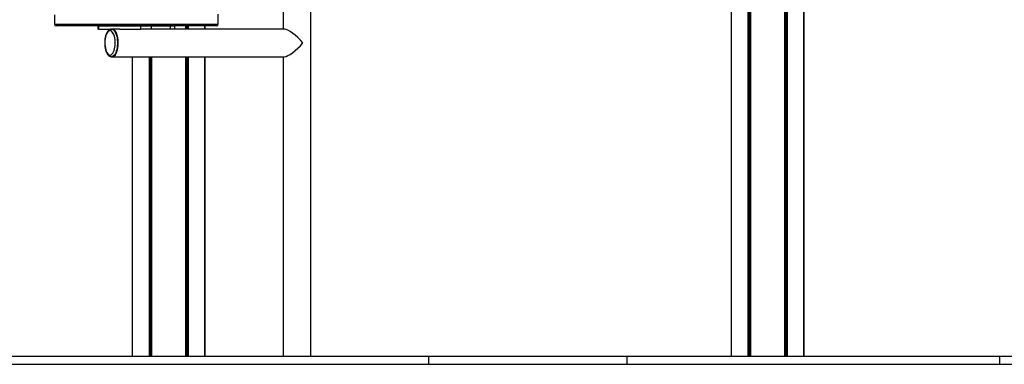
# Model space of a CAD drawing. Units: millimetres. Extents: x 477 to 10132, y 115 to 17248.
# Drawn here: x 1950 to 3153, y 11630 to 12050 of the extents above; entities that cross this region are included whole.
import ezdxf

# ---------------------------------------------------------------- set-up
doc = ezdxf.new("R2010")
doc.units = ezdxf.units.MM
doc.header["$LTSCALE"] = 100

msp = doc.modelspace()

# ---------------------------------------------------------------- linework, layer by layer
at = {"color": 8, "linetype": 'Continuous', "lineweight": 25}
for p, q in [((2884.6, 14867.7), (2884.6, 11639.7)), ((2884.7, 14867.7), (2884.7, 11639.7)), ((2885.6, 14867.7), (2885.6, 11639.7)), ((2885.8, 14867.7), (2885.8, 11639.7)), ((2887.7, 14867.7), (2887.7, 11639.7)), ((2887.8, 14867.7), (2887.8, 11639.7)), ((2908.4, 14867.7), (2908.4, 11639.7)), ((2840.1, 14639.7), (2840.1, 11639.7)), ((2840.2, 14639.7), (2840.2, 11639.7)), ((2842.1, 14639.7), (2842.1, 11639.7)), ((2842.4, 14639.7), (2842.4, 11639.7)), ((2843.3, 14639.7), (2843.3, 11639.7)), ((2843.4, 14639.7), (2843.4, 11639.7)), ((2819.5, 13629.4), (2819.5, 11639.7)), ((1992.9, 12044.7), (2192.9, 12044.7)), ((2046.6, 12042.2), (2045.7, 12042.2)), ((2140.1, 12042.2), (2134.7, 12042.2)), ((2152.8, 12042.7), (2152.8, 12038.7)), ((2152.9, 12042.7), (2152.9, 12038.7)), ((2153.8, 12042.7), (2153.8, 12038.7)), ((2154.1, 12042.7), (2154.1, 12038.7)), ((2156, 12042.7), (2156, 12038.7)), ((2156.1, 12042.7), (2156.1, 12038.7)), ((2176.7, 12042.7), (2176.7, 12038.7)), ((2087.8, 12005), (2087.8, 11639.7)), ((2108.4, 12005), (2108.4, 11639.7)), ((2108.5, 12005), (2108.5, 11639.7)), ((2110.4, 12005), (2110.4, 11639.7)), ((2110.6, 12005), (2110.6, 11639.7)), ((2111.5, 12005), (2111.5, 11639.7)), ((2111.6, 12005), (2111.6, 11639.7)), ((2152.8, 12005), (2152.8, 11639.7)), ((2152.9, 12005), (2152.9, 11639.7)), ((2153.8, 12005), (2153.8, 11639.7)), ((2154.1, 12005), (2154.1, 11639.7)), ((2156, 12005), (2156, 11639.7)), ((2156.1, 12005), (2156.1, 11639.7)), ((2176.7, 12005), (2176.7, 11639.7))]:
    msp.add_line(p, q, dxfattribs=at)
at = {"color": 7, "linetype": 'Continuous', "lineweight": 25}
for p, q in [((2908.4, 11639.7), (2908.4, 14867.7)), ((2819.5, 13629.4), (2819.5, 11639.7)), ((2908.6, 11639.7), (2908.6, 13599.7)), ((2272.4, 12231.7), (2272.4, 12038.7)), ((2306.1, 11639.7), (2306.1, 12198)), ((1992.9, 12056), (1992.9, 12044.7)), ((2192.9, 12044.7), (2192.9, 12057)), ((2190.9, 12042.7), (1994.9, 12042.7)), ((2045.7, 12042.2), (2045.7, 12038.7)), ((2046.6, 12042.2), (2046.6, 12038.7)), ((2098.5, 12042.2), (2046.6, 12042.2)), ((2098.5, 12038.7), (2098.5, 12042.2)), ((2111.2, 12042.2), (2098.5, 12042.2)), ((2111.2, 12042.2), (2111.2, 12038.7)), ((2134.7, 12042.2), (2111.2, 12042.2)), ((2134.7, 12038.7), (2134.7, 12042.2)), ((2140.1, 12038.7), (2140.1, 12042.2)), ((2176.7, 12038.7), (2176.7, 12042.7)), ((2046.6, 12038.7), (2045.7, 12038.7)), ((2046.6, 12038.7), (2063.5, 12038.7)), ((2062.5, 12038.7), (2062.6, 12038.7)), ((2063.5, 12038.7), (2062.6, 12038.7)), ((2072.6, 12038.7), (2063.5, 12038.7)), ((2072.6, 12038.7), (2098.5, 12038.7)), ((2111.2, 12038.7), (2098.5, 12038.7)), ((2134.7, 12038.7), (2111.2, 12038.7)), ((2140.1, 12038.7), (2134.7, 12038.7)), ((2274, 12038.7), (2140.1, 12038.7)), ((2062.6, 12005), (2063.5, 12005)), ((2063.5, 12005), (2274, 12005)), ((2087.8, 12005), (2087.8, 11639.7)), ((2176.7, 11639.7), (2176.7, 12005)), ((2272.4, 12005), (2272.4, 11639.7)), ((1667.5, 11639.7), (2449.9, 11639.7)), ((2449.9, 11639.7), (2449.9, 11629.7)), ((2449.9, 11639.7), (2692.4, 11639.7)), ((2692.4, 11629.7), (2692.4, 11639.7)), ((2692.4, 11639.7), (3147.7, 11639.7)), ((3147.7, 11629.7), (3147.7, 11639.7)), ((3147.7, 11639.7), (4715.2, 11639.7)), ((1667.5, 11629.7), (2449.9, 11629.7)), ((2449.9, 11629.7), (2692.4, 11629.7)), ((2692.4, 11629.7), (3147.7, 11629.7)), ((3147.7, 11629.7), (4715.2, 11629.7))]:
    msp.add_line(p, q, dxfattribs=at)
at = {"color": 7, "linetype": 'Continuous', "lineweight": 25, "flags": 128}
for points in [[(2111, 12042.7), (2111, 12042.7), (2111, 12042.7), (2111.1, 12042.6), (2111.1, 12042.6), (2111.1, 12042.5), (2111.1, 12042.4), (2111.2, 12042.3), (2111.2, 12042.2)], [(2134.4, 12042.7), (2134.5, 12042.7), (2134.5, 12042.7), (2134.6, 12042.6), (2134.6, 12042.6), (2134.6, 12042.5), (2134.6, 12042.4), (2134.7, 12042.3), (2134.7, 12042.2)], [(2055.5, 12013.6), (2056.2, 12011.8), (2056.9, 12010.2), (2057.7, 12008.9), (2058.6, 12007.9), (2059.6, 12007.3), (2060.6, 12007), (2061.6, 12007.1), (2062.6, 12007.6), (2063.5, 12008.4), (2064.4, 12009.5), (2065.2, 12011), (2065.8, 12012.7), (2066.4, 12014.6), (2066.8, 12016.8), (2067.1, 12019), (2067.2, 12021.3), (2067.2, 12023.6), (2067, 12025.9), (2066.6, 12028.1), (2066.1, 12030.1), (2065.5, 12032), (2064.8, 12033.6), (2063.9, 12034.8), (2063, 12035.8), (2062.1, 12036.5), (2061.1, 12036.7), (2060.1, 12036.6), (2059.1, 12036.2), (2058.2, 12035.4), (2057.3, 12034.2), (2056.5, 12032.8), (2055.8, 12031.1), (2055.3, 12029.1), (2054.9, 12027), (2054.6, 12024.8), (2054.5, 12022.4), (2054.5, 12020.1), (2054.7, 12017.8), (2055.1, 12015.6), (2055.5, 12013.6)], [(2063.5, 12005), (2063.8, 12005), (2064.9, 12005.3), (2065.9, 12006), (2066.9, 12006.9), (2067.8, 12008.2), (2068.6, 12009.8), (2069.3, 12011.7), (2069.9, 12013.7), (2070.3, 12016), (2070.6, 12018.3), (2070.7, 12020.7), (2070.7, 12023.2), (2070.6, 12025.6), (2070.3, 12028), (2069.8, 12030.2), (2069.2, 12032.3), (2068.5, 12034.1), (2067.7, 12035.6), (2066.8, 12036.9), (2065.8, 12037.9), (2064.8, 12038.5), (2063.8, 12038.7), (2063.5, 12038.7)], [(2070.8, 12021.9), (2070.7, 12024.3), (2070.5, 12026.7), (2070.1, 12029), (2069.6, 12031.2), (2068.9, 12033.1), (2068.2, 12034.8), (2067.3, 12036.3), (2066.4, 12037.4), (2065.4, 12038.2), (2064.3, 12038.6), (2063.5, 12038.7)], [(2063.5, 12005), (2064.3, 12005.1), (2065.4, 12005.6), (2066.4, 12006.4), (2067.3, 12007.5), (2068.2, 12008.9), (2068.9, 12010.6), (2069.6, 12012.6), (2070.1, 12014.7), (2070.5, 12017), (2070.7, 12019.4), (2070.8, 12021.9)]]:
    msp.add_lwpolyline(points, dxfattribs=at)
at = {"color": 8, "linetype": 'Continuous', "lineweight": 25, "flags": 128}
msp.add_lwpolyline([(2062.6, 12038.7), (2062.9, 12038.7), (2063.9, 12038.5), (2064.9, 12037.9), (2065.9, 12036.9), (2066.8, 12035.6), (2067.6, 12034.1), (2068.3, 12032.3), (2068.9, 12030.2), (2069.4, 12028), (2069.7, 12025.6), (2069.8, 12023.2), (2069.8, 12020.7), (2069.7, 12018.3), (2069.4, 12016), (2069, 12013.7), (2068.4, 12011.7), (2067.7, 12009.8), (2066.9, 12008.2), (2066, 12006.9), (2065, 12006), (2064, 12005.3), (2062.9, 12005), (2062.6, 12005)], dxfattribs=at)
at = {"color": 7, "linetype": 'Continuous', "lineweight": 25}
for centre, radius, start, end in [((1994.9, 12044.7), 2, 180, 270), ((2046.2, 12042.2), 0.5, 90, 180), ((2047.1, 12042.3), 0.478, 93.0507, 182.7559), ((2099, 12042.3), 0.478, 93.0507, 182.7559), ((2139.6, 12042.2), 0.5, 0, 90), ((2190.9, 12044.7), 2, 270, 0)]:
    msp.add_arc(centre, radius, start, end, dxfattribs=at)
for major_axis, start_param, end_param in [((-16.4, 16.4), 4.490883, 6.061679), ((16.4, 16.4), 3.363099, 4.933895)]:
    msp.add_ellipse((2289.3, 12021.9), major_axis=major_axis, ratio=0.225201, start_param=start_param, end_param=end_param, dxfattribs=at)
for points, knots in [([(2062.5, 12038.7), (2062.1, 12038.7), (2061.3, 12038.6), (2060.2, 12038.1), (2059.2, 12037.4), (2058.2, 12036.4), (2057.2, 12035.1), (2056.4, 12033.5), (2055.7, 12031.7), (2055.1, 12029.8), (2054.7, 12027.6), (2054.4, 12025.4), (2054.3, 12023.2), (2054.3, 12020.9), (2054.4, 12018.6), (2054.7, 12016.4), (2055, 12014.6), (2055.3, 12013.5), (2055.4, 12013.1)], [0, 0, 0, 0, 0.050622, 0.106064, 0.163356, 0.224558, 0.290004, 0.357975, 0.426172, 0.493736, 0.560678, 0.627165, 0.693372, 0.759452, 0.825543, 0.891743, 0.958199, 1, 1, 1, 1]), ([(2055.4, 12013.1), (2055.5, 12012.7), (2055.8, 12011.7), (2056.4, 12010.2), (2057.3, 12008.6), (2058.2, 12007.3), (2059.3, 12006.3), (2060.3, 12005.6), (2061.5, 12005.1), (2062.2, 12005.1), (2062.6, 12005.1)], [0, 0, 0, 0, 0.07559, 0.221013, 0.368248, 0.517799, 0.651477, 0.776012, 0.893175, 1, 1, 1, 1])]:
    msp.add_open_spline(points, degree=3, knots=knots, dxfattribs=at)

doc.saveas('drawing.dxf')
